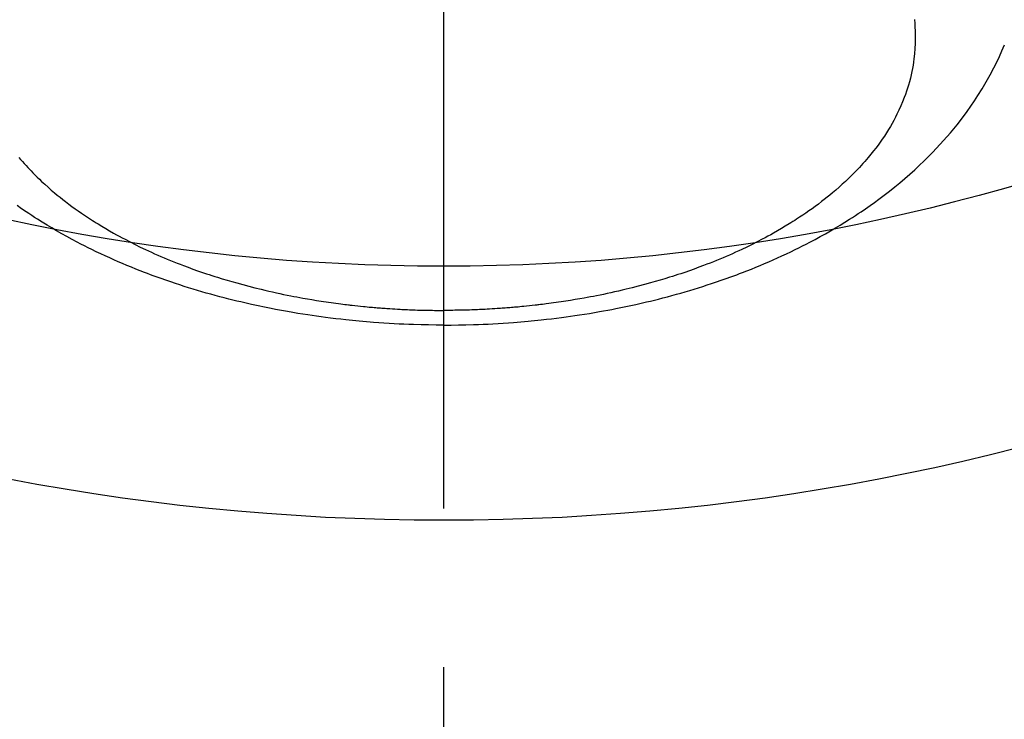
# Model space of a CAD drawing. Extents: x 56059 to 82181, y -32850 to -24450.
# Drawn here: x 73768 to 73807, y -26143 to -26116 of the extents above; entities that cross this region are included whole.
import ezdxf

# ---------------------------------------------------------------- set-up
doc = ezdxf.new("R2010")
doc.units = 0
doc.header["$LTSCALE"] = 50
doc.header["$MEASUREMENT"] = 0
doc.linetypes.add('CENTER2', pattern=[1.125, 0.75, -0.125, 0.125, -0.125])
doc.layers.get('0').update_dxf_attribs({"linetype": 'CONTINUOUS'})
doc.layers.add('150-機器', color=8, linetype='CONTINUOUS')
doc.layers.add('160-文字', color=254, linetype='CONTINUOUS')
doc.styles.add('KH001', font='txt')
doc.dimstyles.new('KH1xx030', dxfattribs={"dimscale": 30, "dimtxt": 2, "dimasz": 0.6, "dimexe": 0.3, "dimexo": 1.2, "dimgap": 0.5, "dimtad": 3, "dimdec": 1, "dimdsep": 46, "dimlunit": 6, "dimtxsty": 'KH001', "dimblk": 'DOT', "dimcen": 1, "dimdle": 1, "dimclrd": 256, "dimclre": 256, "dimclrt": 256, "dimadec": 0, "dimazin": 0, "dimtfac": 1, "dimtdec": 1, "dimtix": 1, "dimtmove": 2, "dimatfit": 3, "dimldrblk": 'CLOSEDBLANK', "dimfxl": 1, "dimtolj": 1, "dimtzin": 0, "dimlwd": -1, "dimlwe": -1, "dimarcsym": 0})

# ---------------------------------------------------------------- blocks, each defined once
blk = doc.blocks.new('_ClosedBlank')
at = {"color": 0, "linetype": 'ByBlock', "lineweight": -2}
for p, q in [((-1, 0.1667), (0, 0)), ((-1, 0.1667), (-1, -0.1667)), ((0, 0), (-1, -0.1667))]:
    blk.add_line(p, q, dxfattribs=at)
blk = doc.blocks.new('_Dot')
at = {"color": 0, "linetype": 'ByBlock', "lineweight": -2}
blk.add_line((-0.5, 0), (-1, 0), dxfattribs=at)
at = {"color": 0, "linetype": 'ByBlock', "const_width": 0.5}
blk.add_lwpolyline([(-0.25, 0, 1), (0.25, 0, 1)], format="xyb", close=True, dxfattribs=at)

msp = doc.modelspace()

# ---------------------------------------------------------------- linework, layer by layer
at = {"layer": '150-機器', "color": 161, "linetype": 'CENTER2'}
msp.add_line((73785.18, -25703.855), (73785.18, -26195.296), dxfattribs=at)
at = {"layer": '150-機器', "color": 13, "linetype": 'Continuous'}
for points in [[(73803.73, -26115.854), (73803.738, -26116.016), (73803.744, -26116.162), (73803.748, -26116.307), (73803.75, -26116.453), (73803.751, -26116.599), (73803.748, -26116.802), (73803.739, -26117.004), (73803.725, -26117.206), (73803.705, -26117.407), (73803.689, -26117.532), (73803.669, -26117.657), (73803.648, -26117.782), (73803.623, -26117.906), (73803.594, -26118.039), (73803.562, -26118.172), (73803.527, -26118.305), (73803.49, -26118.436), (73803.452, -26118.56), (73803.411, -26118.684), (73803.369, -26118.806), (73803.324, -26118.928), (73803.258, -26119.095), (73803.188, -26119.261), (73803.113, -26119.424), (73803.035, -26119.586), (73802.973, -26119.707), (73802.909, -26119.827), (73802.843, -26119.946), (73802.775, -26120.064), (73802.698, -26120.192), (73802.619, -26120.319), (73802.538, -26120.444), (73802.454, -26120.568), (73802.372, -26120.685), (73802.288, -26120.801), (73802.202, -26120.916), (73802.114, -26121.029), (73802.062, -26121.095), (73802.01, -26121.16), (73801.957, -26121.225), (73801.904, -26121.289), (73801.835, -26121.37), (73801.765, -26121.45), (73801.695, -26121.529), (73801.623, -26121.608), (73801.557, -26121.679), (73801.491, -26121.75), (73801.423, -26121.82), (73801.355, -26121.89), (73801.269, -26121.976), (73801.183, -26122.061), (73801.095, -26122.146), (73801.007, -26122.229), (73800.882, -26122.344), (73800.756, -26122.458), (73800.628, -26122.569), (73800.498, -26122.679), (73800.391, -26122.768), (73800.282, -26122.856), (73800.173, -26122.943), (73800.063, -26123.028), (73799.939, -26123.122), (73799.815, -26123.214), (73799.69, -26123.305), (73799.564, -26123.394), (73799.444, -26123.478), (73799.323, -26123.56), (73799.202, -26123.641), (73799.079, -26123.721), (73799.006, -26123.768), (73798.933, -26123.815), (73798.86, -26123.861), (73798.786, -26123.907), (73798.635, -26123.999), (73798.484, -26124.089), (73798.331, -26124.178), (73798.178, -26124.265), (73798.065, -26124.328), (73797.952, -26124.39), (73797.839, -26124.451), (73797.725, -26124.511), (73797.526, -26124.614), (73797.327, -26124.715), (73797.126, -26124.813), (73796.924, -26124.909), (73796.802, -26124.966), (73796.68, -26125.021), (73796.557, -26125.076), (73796.434, -26125.131), (73796.309, -26125.185), (73796.184, -26125.238), (73796.058, -26125.29), (73795.933, -26125.342), (73795.804, -26125.394), (73795.676, -26125.445), (73795.547, -26125.495), (73795.418, -26125.544), (73795.234, -26125.613), (73795.05, -26125.681), (73794.865, -26125.747), (73794.679, -26125.811), (73794.639, -26125.824), (73794.598, -26125.838), (73794.558, -26125.851), (73794.517, -26125.865), (73794.409, -26125.9), (73794.301, -26125.936), (73794.192, -26125.971), (73794.083, -26126.005), (73793.895, -26126.064), (73793.706, -26126.12), (73793.516, -26126.176), (73793.326, -26126.23), (73793.088, -26126.295), (73792.848, -26126.359), (73792.608, -26126.42), (73792.368, -26126.479), (73792.217, -26126.515), (73792.066, -26126.55), (73791.915, -26126.584), (73791.764, -26126.618), (73791.622, -26126.648), (73791.481, -26126.677), (73791.34, -26126.706), (73791.198, -26126.734), (73791.079, -26126.757), (73790.96, -26126.78), (73790.841, -26126.802), (73790.721, -26126.824), (73790.541, -26126.856), (73790.361, -26126.886), (73790.181, -26126.915), (73790, -26126.944), (73789.903, -26126.959), (73789.806, -26126.973), (73789.709, -26126.988), (73789.611, -26127.002), (73789.514, -26127.015), (73789.416, -26127.029), (73789.319, -26127.042), (73789.221, -26127.054), (73789.148, -26127.064), (73789.074, -26127.073), (73789.001, -26127.082), (73788.927, -26127.09), (73788.892, -26127.094), (73788.856, -26127.099), (73788.82, -26127.103), (73788.785, -26127.107), (73788.672, -26127.119), (73788.56, -26127.131), (73788.448, -26127.143), (73788.336, -26127.154), (73788.261, -26127.161), (73788.187, -26127.168), (73788.113, -26127.175), (73788.039, -26127.182), (73787.977, -26127.187), (73787.915, -26127.193), (73787.853, -26127.198), (73787.791, -26127.203), (73787.729, -26127.208), (73787.667, -26127.213), (73787.605, -26127.218), (73787.543, -26127.223), (73787.481, -26127.227), (73787.418, -26127.232), (73787.356, -26127.236), (73787.293, -26127.24), (73787.194, -26127.246), (73787.094, -26127.252), (73786.994, -26127.258), (73786.895, -26127.264), (73786.82, -26127.268), (73786.744, -26127.271), (73786.669, -26127.275), (73786.594, -26127.278), (73786.519, -26127.281), (73786.444, -26127.284), (73786.369, -26127.287), (73786.294, -26127.29), (73786.207, -26127.293), (73786.119, -26127.295), (73786.032, -26127.298), (73785.944, -26127.3), (73785.881, -26127.301), (73785.819, -26127.302), (73785.756, -26127.304), (73785.694, -26127.305), (73785.618, -26127.306), (73785.543, -26127.307), (73785.468, -26127.308), (73785.393, -26127.309), (73785.339, -26127.309), (73785.286, -26127.309), (73785.233, -26127.309), (73785.18, -26127.309)], [(73785.18, -26127.887), (73785.474, -26127.884), (73785.769, -26127.881), (73786.063, -26127.876), (73786.357, -26127.868), (73786.549, -26127.862), (73786.74, -26127.854), (73786.932, -26127.845), (73787.123, -26127.835), (73787.326, -26127.824), (73787.529, -26127.811), (73787.731, -26127.797), (73787.934, -26127.782), (73788.077, -26127.771), (73788.219, -26127.76), (73788.362, -26127.747), (73788.505, -26127.735), (73788.635, -26127.722), (73788.765, -26127.709), (73788.896, -26127.696), (73789.026, -26127.682), (73789.227, -26127.659), (73789.427, -26127.636), (73789.627, -26127.612), (73789.827, -26127.586), (73790.003, -26127.563), (73790.178, -26127.538), (73790.354, -26127.513), (73790.529, -26127.487), (73790.727, -26127.457), (73790.925, -26127.425), (73791.122, -26127.392), (73791.319, -26127.358), (73791.48, -26127.329), (73791.642, -26127.299), (73791.803, -26127.268), (73791.963, -26127.237), (73792.226, -26127.184), (73792.487, -26127.129), (73792.749, -26127.072), (73793.01, -26127.014), (73793.167, -26126.977), (73793.324, -26126.939), (73793.481, -26126.901), (73793.638, -26126.862), (73793.816, -26126.816), (73793.993, -26126.77), (73794.17, -26126.722), (73794.347, -26126.673), (73794.522, -26126.624), (73794.697, -26126.574), (73794.872, -26126.522), (73795.046, -26126.47), (73795.219, -26126.417), (73795.391, -26126.363), (73795.563, -26126.308), (73795.734, -26126.252), (73795.925, -26126.188), (73796.116, -26126.122), (73796.306, -26126.055), (73796.495, -26125.987), (73796.61, -26125.945), (73796.725, -26125.903), (73796.839, -26125.859), (73796.953, -26125.816), (73797.128, -26125.748), (73797.302, -26125.679), (73797.475, -26125.609), (73797.648, -26125.537), (73797.819, -26125.466), (73797.989, -26125.393), (73798.159, -26125.319), (73798.328, -26125.243), (73798.505, -26125.163), (73798.681, -26125.08), (73798.857, -26124.997), (73799.032, -26124.912), (73799.175, -26124.841), (73799.319, -26124.769), (73799.462, -26124.696), (73799.604, -26124.622), (73799.81, -26124.513), (73800.014, -26124.402), (73800.217, -26124.289), (73800.419, -26124.174), (73800.608, -26124.063), (73800.796, -26123.95), (73800.983, -26123.836), (73801.169, -26123.719), (73801.282, -26123.647), (73801.395, -26123.574), (73801.507, -26123.5), (73801.619, -26123.426), (73801.796, -26123.305), (73801.973, -26123.182), (73802.147, -26123.057), (73802.321, -26122.93), (73802.531, -26122.773), (73802.739, -26122.612), (73802.945, -26122.449), (73803.149, -26122.282), (73803.347, -26122.115), (73803.542, -26121.945), (73803.735, -26121.772), (73803.926, -26121.596), (73804.097, -26121.432), (73804.265, -26121.266), (73804.431, -26121.098), (73804.595, -26120.927), (73804.871, -26120.625), (73805.14, -26120.317), (73805.399, -26120.001), (73805.65, -26119.678), (73805.799, -26119.476), (73805.944, -26119.272), (73806.085, -26119.065), (73806.223, -26118.855), (73806.39, -26118.587), (73806.551, -26118.315), (73806.706, -26118.04), (73806.853, -26117.76), (73806.963, -26117.538), (73807.069, -26117.314), (73807.17, -26117.087), (73807.267, -26116.858)], [(73768.456, -26121.289), (73768.525, -26121.37), (73768.594, -26121.45), (73768.665, -26121.529), (73768.736, -26121.608), (73768.802, -26121.679), (73768.869, -26121.75), (73768.936, -26121.82), (73769.004, -26121.89), (73769.09, -26121.976), (73769.177, -26122.061), (73769.264, -26122.146), (73769.352, -26122.229), (73769.477, -26122.344), (73769.604, -26122.458), (73769.732, -26122.569), (73769.861, -26122.679), (73769.969, -26122.768), (73770.077, -26122.856), (73770.187, -26122.943), (73770.297, -26123.028), (73770.42, -26123.122), (73770.544, -26123.214), (73770.669, -26123.305), (73770.796, -26123.394), (73770.916, -26123.478), (73771.036, -26123.56), (73771.158, -26123.641), (73771.28, -26123.721), (73771.353, -26123.768), (73771.426, -26123.815), (73771.5, -26123.861), (73771.573, -26123.907), (73771.724, -26123.999), (73771.876, -26124.089), (73772.028, -26124.178), (73772.182, -26124.265), (73772.294, -26124.328), (73772.407, -26124.39), (73772.521, -26124.451), (73772.635, -26124.511), (73772.833, -26124.614), (73773.033, -26124.715), (73773.234, -26124.813), (73773.436, -26124.909), (73773.557, -26124.966), (73773.68, -26125.021), (73773.802, -26125.076), (73773.925, -26125.131), (73774.05, -26125.185), (73774.175, -26125.238), (73774.301, -26125.29), (73774.427, -26125.342), (73774.555, -26125.394), (73774.684, -26125.445), (73774.812, -26125.495), (73774.942, -26125.544), (73775.125, -26125.613), (73775.31, -26125.681), (73775.495, -26125.747), (73775.681, -26125.811), (73775.721, -26125.824), (73775.761, -26125.838), (73775.802, -26125.851), (73775.842, -26125.865), (73775.95, -26125.9), (73776.059, -26125.936), (73776.167, -26125.971), (73776.276, -26126.005), (73776.465, -26126.064), (73776.654, -26126.12), (73776.843, -26126.176), (73777.033, -26126.23), (73777.272, -26126.295), (73777.511, -26126.359), (73777.751, -26126.42), (73777.991, -26126.479), (73778.142, -26126.515), (73778.293, -26126.55), (73778.444, -26126.584), (73778.596, -26126.618), (73778.737, -26126.648), (73778.878, -26126.677), (73779.02, -26126.706), (73779.161, -26126.734), (73779.28, -26126.757), (73779.4, -26126.78), (73779.519, -26126.802), (73779.638, -26126.824), (73779.818, -26126.856), (73779.998, -26126.886), (73780.179, -26126.915), (73780.359, -26126.944), (73780.456, -26126.959), (73780.554, -26126.973), (73780.651, -26126.988), (73780.748, -26127.002), (73780.846, -26127.015), (73780.943, -26127.029), (73781.041, -26127.042), (73781.138, -26127.054), (73781.212, -26127.064), (73781.285, -26127.073), (73781.359, -26127.082), (73781.432, -26127.09), (73781.468, -26127.094), (73781.504, -26127.099), (73781.539, -26127.103), (73781.575, -26127.107), (73781.687, -26127.119), (73781.799, -26127.131), (73781.911, -26127.143), (73782.024, -26127.154), (73782.098, -26127.161), (73782.172, -26127.168), (73782.247, -26127.175), (73782.321, -26127.182), (73782.383, -26127.187), (73782.445, -26127.193), (73782.506, -26127.198), (73782.568, -26127.203), (73782.63, -26127.208), (73782.692, -26127.213), (73782.755, -26127.218), (73782.817, -26127.223), (73782.879, -26127.227), (73782.941, -26127.232), (73783.004, -26127.236), (73783.066, -26127.24), (73783.166, -26127.246), (73783.265, -26127.252), (73783.365, -26127.258), (73783.465, -26127.264), (73783.54, -26127.268), (73783.615, -26127.271), (73783.69, -26127.275), (73783.765, -26127.278), (73783.84, -26127.281), (73783.915, -26127.284), (73783.99, -26127.287), (73784.065, -26127.29), (73784.153, -26127.293), (73784.24, -26127.295), (73784.328, -26127.298), (73784.415, -26127.3), (73784.478, -26127.301), (73784.541, -26127.302), (73784.603, -26127.304), (73784.666, -26127.305), (73784.741, -26127.306), (73784.816, -26127.307), (73784.892, -26127.308), (73784.967, -26127.309), (73785.02, -26127.309), (73785.073, -26127.309), (73785.127, -26127.309), (73785.18, -26127.309)], [(73785.18, -26127.887), (73784.885, -26127.884), (73784.591, -26127.881), (73784.297, -26127.876), (73784.002, -26127.868), (73783.811, -26127.862), (73783.619, -26127.854), (73783.428, -26127.845), (73783.236, -26127.835), (73783.033, -26127.824), (73782.831, -26127.811), (73782.628, -26127.797), (73782.425, -26127.782), (73782.283, -26127.771), (73782.14, -26127.76), (73781.997, -26127.747), (73781.855, -26127.735), (73781.724, -26127.722), (73781.594, -26127.709), (73781.464, -26127.696), (73781.333, -26127.682), (73781.133, -26127.659), (73780.933, -26127.636), (73780.732, -26127.612), (73780.532, -26127.586), (73780.357, -26127.563), (73780.181, -26127.538), (73780.006, -26127.513), (73779.83, -26127.487), (73779.633, -26127.457), (73779.435, -26127.425), (73779.238, -26127.392), (73779.04, -26127.358), (73778.879, -26127.329), (73778.718, -26127.299), (73778.557, -26127.268), (73778.396, -26127.237), (73778.134, -26127.184), (73777.872, -26127.129), (73777.611, -26127.072), (73777.35, -26127.014), (73777.192, -26126.977), (73777.035, -26126.939), (73776.878, -26126.901), (73776.722, -26126.862), (73776.544, -26126.816), (73776.366, -26126.77), (73776.189, -26126.722), (73776.012, -26126.673), (73775.837, -26126.624), (73775.662, -26126.574), (73775.488, -26126.522), (73775.313, -26126.47), (73775.141, -26126.417), (73774.969, -26126.363), (73774.797, -26126.308), (73774.625, -26126.252), (73774.434, -26126.188), (73774.244, -26126.122), (73774.054, -26126.055), (73773.864, -26125.987), (73773.749, -26125.945), (73773.635, -26125.903), (73773.521, -26125.859), (73773.406, -26125.816), (73773.232, -26125.748), (73773.058, -26125.679), (73772.884, -26125.609), (73772.711, -26125.537), (73772.54, -26125.466), (73772.37, -26125.393), (73772.2, -26125.319), (73772.031, -26125.243), (73771.854, -26125.163), (73771.678, -26125.08), (73771.503, -26124.997), (73771.328, -26124.912), (73771.184, -26124.841), (73771.041, -26124.769), (73770.898, -26124.696), (73770.755, -26124.622), (73770.55, -26124.513), (73770.346, -26124.402), (73770.142, -26124.289), (73769.941, -26124.174), (73769.751, -26124.063), (73769.563, -26123.95), (73769.376, -26123.836), (73769.191, -26123.719), (73769.077, -26123.647), (73768.965, -26123.574), (73768.852, -26123.5), (73768.741, -26123.426), (73768.563, -26123.305), (73768.387, -26123.182)]]:
    msp.add_lwpolyline(points, dxfattribs=at)
at = {"layer": '150-機器', "color": 13}
for radius in [90.5, 80.5]:
    msp.add_circle((73785.187, -26045.073), radius, dxfattribs=at)

# ---------------------------------------------------------------- leaders
at = {"layer": '160-文字', "annotation_type": 0, "has_hookline": 1, "hookline_direction": 0}
for points, text_width in [([(72975.187, -25820.073), (73742.25, -27418.965), (73760.25, -27418.965)], 1240.203), ([(73243.221, -25828.8), (73942.234, -27154.182), (73960.234, -27154.182)], 1630.051), ([(73665.187, -25832.692), (74817.635, -26509.347), (74835.635, -26509.347)], 1398.579)]:
    msp.add_leader(points, dimstyle='KH1xx030', override={"dimgap": 0.5, "dimtad": 1}, dxfattribs=dict(at, text_width=text_width))

doc.saveas('drawing.dxf')
